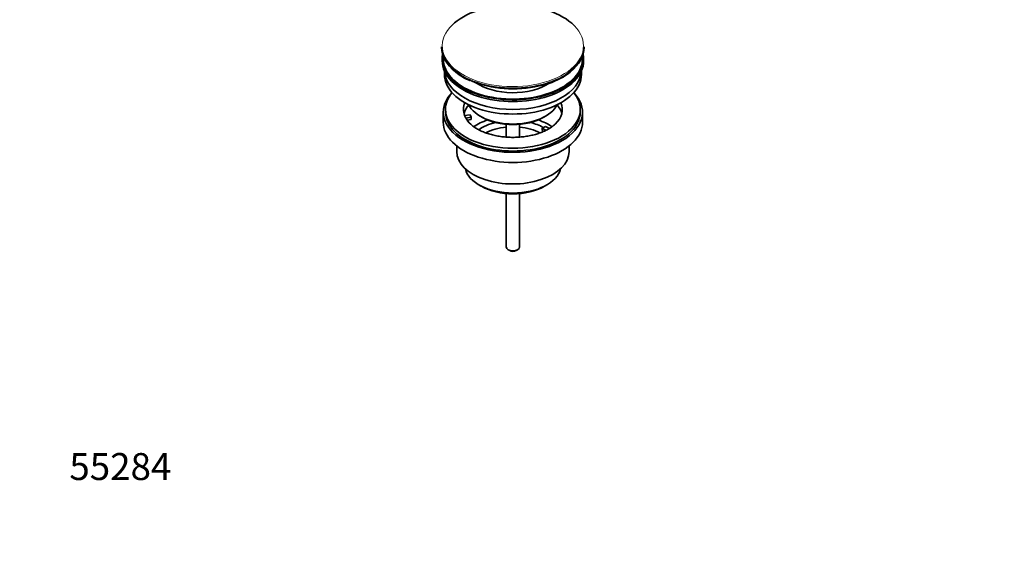
# Model space of a CAD drawing. Units: millimetres. Extents: x 0 to 1409, y 0 to 1717.
# Drawn here: x 0 to 439, y 0 to 234 of the extents above; entities that cross this region are included whole.
import ezdxf
from ezdxf import colors
from ezdxf.entities.mleader import LeaderData, LeaderLine
from ezdxf.math import Vec2, Vec3

# ---------------------------------------------------------------- set-up
doc = ezdxf.new("R2010")
doc.units = ezdxf.units.MM
doc.layers.add('DV7_Défaut', color=7, linetype='Continuous')
doc.layers.add('Défaut', color=7, linetype='Continuous')

# ---------------------------------------------------------------- blocks, each defined once
blk = doc.blocks.new('_DOT')
at = {"color": 0}
blk.add_line((0, 0), (-1, 0), dxfattribs=at)
at = {"color": 0, "const_width": 0.333}
blk.add_lwpolyline([(-0.1665, 0, 1), (0.1665, 0, 1)], format="xyb", close=True, dxfattribs=at)
blk = doc.blocks.new('SE6')
at = {"layer": 'DV7_Défaut', "color": 7, "linetype": 'Continuous', "lineweight": 35}
for p, q in [((187.92, 222.38), (187.92, 222.07)), ((251.42, 222.07), (251.42, 222.38)), ((188.17, 216.93), (188.17, 216.11)), ((251.17, 216.11), (251.17, 216.93)), ((189.17, 211.57), (189.17, 209.99)), ((250.17, 209.99), (250.17, 211.57)), ((188.67, 193.25), (188.67, 188.76)), ((189.67, 194.48), (189.67, 193.25)), ((249.67, 193.25), (249.67, 194.48)), ((250.67, 188.76), (250.67, 193.25)), ((198.18, 191.75), (200.57, 192.12)), ((201.09, 191), (198.7, 190.63)), ((201.09, 189.94), (199.31, 189.67)), ((200.57, 192.12), (201.09, 191)), ((201.09, 189.94), (201.09, 191)), ((205.17, 191.41), (205.88, 191.01)), ((233.46, 191.01), (234.16, 191.41)), ((216.67, 187.84), (216.67, 182.13)), ((222.67, 182.15), (222.67, 187.84)), ((232.75, 186.11), (234.16, 186.92)), ((234.5, 185.1), (232.75, 186.11)), ((232.75, 185.05), (232.75, 186.11)), ((233.39, 184.67), (232.75, 185.05)), ((234.16, 186.92), (235.91, 185.91)), ((194.67, 178.18), (194.67, 175.7)), ((244.67, 175.7), (244.67, 178.18)), ((204.57, 160.86), (205.63, 160.24)), ((233.7, 160.24), (234.76, 160.86)), ((216.67, 157.02), (216.67, 133.24)), ((222.67, 133.24), (222.67, 157.02)), ((217.55, 132.01), (218.25, 131.61)), ((221.08, 131.61), (221.79, 132.01))]:
    blk.add_line(p, q, dxfattribs=at)
for centre, radius, start, end in [((211.03, 232.38), 27.21, 231.8342, 247.781), ((228.81, 231.84), 26.48, 299.8984, 308.0962), ((223.06, 242.69), 38.76, 282.783, 299.2735)]:
    blk.add_arc(centre, radius, start, end, dxfattribs=at)
for centre, major_axis, start_param, end_param in [((219.67, 222.75), (31.45, 0), 0.586471, 2.67632), ((219.67, 222.38), (-31.75, 0), 0, 0.633043), ((219.67, 222.07), (31.75, 0), 3.141593, 3.776529), ((219.67, 222.07), (31.75, 0), 5.649347, 6.283185), ((219.67, 222.38), (-31.75, 0), 2.512783, 3.141593), ((219.67, 216.93), (-31.5, 0), 6.169692, 6.283185), ((219.67, 216.93), (-31.5, 0), 0, 3.255086), ((219.67, 216.11), (-31.5, 0), 0, 3.141593), ((219.67, 216.93), (-31, 0), 6.224647, 6.283185), ((219.67, 216.93), (-31, 0), 0, 3.200131), ((219.67, 212.03), (-30.5, 0), 0.027824, 3.113768), ((219.67, 209.99), (-30.5, 0), 0, 3.141593), ((219.67, 221.67), (-31.25, 0), 0.936929, 1.953091), ((219.67, 214.3), (-21.5, 0), 0.694514, 2.410384), ((219.67, 193.25), (-31, 0), 5.777153, 6.283185), ((219.67, 193.25), (-31, 0), 0, 3.647625), ((219.67, 194.48), (-30, 0), 5.839721, 6.283185), ((219.67, 194.48), (-30, 0), 0, 3.585057), ((219.67, 194.48), (22, 0), 2.906189, 3.357922), ((219.67, 194.48), (-22, 0), 2.598621, 3.376996), ((219.67, 193.25), (-30, 0), 0, 3.141593), ((219.67, 190.8), (-22, 0), 5.816254, 6.138041), ((219.67, 199.78), (20.5, 0), 3.417578, 6.0072), ((219.67, 190.8), (-22, 0), 3.286737, 3.608524), ((219.67, 188.76), (-31, 0), 0, 3.141593), ((219.67, 194.48), (-22, 0), 0.216329, 0.30727), ((219.67, 194.48), (22, 0), 3.448862, 3.690488), ((219.67, 178.15), (-23, 0), 5.220561, 5.576496), ((219.67, 178.15), (-19.75, 0), 5.115457, 5.593805), ((219.67, 198.97), (-19.5, 0), 0.785398, 2.356194), ((219.67, 178.15), (-19.75, 0), 3.95231, 4.309321), ((219.67, 178.15), (-23, 0), 3.848919, 4.204217), ((219.67, 176.51), (17.75, 0), 1.740626, 2.318391), ((219.67, 176.51), (17.75, 0), 0.823321, 1.400967), ((219.67, 175.7), (-25, 0), 0, 3.141593), ((219.67, 169.57), (21.35, 0), 3.267065, 6.157713), ((219.67, 168.35), (-19.85, 0), 0.785398, 2.356194), ((219.67, 133.24), (3, 0), 3.141593, 6.283185), ((219.67, 132.42), (2, 0), 3.926991, 5.497787)]:
    blk.add_ellipse(centre, major_axis=major_axis, ratio=0.57735, start_param=start_param, end_param=end_param, dxfattribs=at)
at = {"layer": 'DV7_Défaut', "color": 7, "linetype": 'Continuous', "lineweight": 18}
for centre, major_axis, start_param, end_param in [((219.67, 222.75), (31.45, 0), 0, 0.586471), ((219.67, 222.75), (31.45, 0), 2.67632, 6.283185), ((219.67, 222.38), (-31.75, 0), 0.633043, 2.512783), ((219.67, 222.07), (31.75, 0), 3.776529, 5.649347)]:
    blk.add_ellipse(centre, major_axis=major_axis, ratio=0.57735, start_param=start_param, end_param=end_param, dxfattribs=at)
at = {"layer": 'DV7_Défaut', "color": 7, "linetype": 'Continuous', "lineweight": 35}
blk.add_open_spline([(238.46, 187.88), (238.12, 187.57), (237.5, 187), (236.15, 186.07), (234.58, 185.18), (232.77, 184.36), (230.78, 183.64), (228.63, 183.04), (226.34, 182.56), (223.95, 182.22), (221.5, 182.03), (219.01, 182), (216.54, 182.11), (214.1, 182.38), (211.75, 182.8), (209.52, 183.35), (207.45, 184.02), (205.55, 184.8), (203.86, 185.67), (202.42, 186.58), (201.43, 187.34), (201.05, 187.73), (200.94, 187.83)], degree=3, knots=[0, 0, 0, 0, 0.045632, 0.097006, 0.148358, 0.19991, 0.251785, 0.304004, 0.356532, 0.409312, 0.462272, 0.515336, 0.568426, 0.621444, 0.674304, 0.72693, 0.779248, 0.831196, 0.882735, 0.933874, 0.98471, 1, 1, 1, 1], dxfattribs=at)

msp = doc.modelspace()

# ---------------------------------------------------------------- block references
at = {"layer": 'Défaut'}
msp.add_blockref('SE6', (0, 0), dxfattribs=at)

# ---------------------------------------------------------------- leaders
at = {"layer": 'Défaut', "color": 7, "linetype": 'Continuous', "lineweight": 18}
ml = msp.add_multileader_mtext('Standard', dxfattribs=at)
ml.set_content('{\\pxsm0.9;\\fSolid Edge ISO|b1||i0||c0|p34;\\W1.;27/10/2016\\P}', color=256)
ml.set_leader_properties()
ml.set_arrow_properties(name='DOT')
ml.build(insert=Vec2(0, 0))
ml.multileader.update_dxf_attribs({"leader_type": 0, "dogleg_length": 0, "arrow_head_size": 12})
ctx = ml.context
ctx.base_point, ctx.char_height, ctx.arrow_head_size, ctx.landing_gap_size = Vec3(1156.22, 1709.46), 12, 12, 4.2
notes = []
notes.append((ctx, [(0, (0, 0, 0), (0, 0), (1, 0), 1, [])]))
ctx.mtext.insert = Vec3(1158.22, 1715.58)
ml = msp.add_multileader_mtext('Standard', dxfattribs=at)
ml.set_content('{\\pxsm0.9;\\fArial|b1||i0||c0|p34;\\W1.;151\\P}', color=256)
ml.set_leader_properties()
ml.set_arrow_properties(name='DOT')
ml.build(insert=Vec2(0, 0))
ml.multileader.update_dxf_attribs({"leader_type": 0, "dogleg_length": 0, "arrow_head_size": 12})
ctx = ml.context
ctx.base_point, ctx.char_height, ctx.arrow_head_size, ctx.landing_gap_size = Vec3(437.1, 1709.29), 12, 12, 4.2
notes.append((ctx, [(0, (0, 0, 0), (0, 0), (1, 0), 1, [])]))
ctx.mtext.insert = Vec3(439.1, 1715.39)
ml = msp.add_multileader_mtext('Standard', dxfattribs=at)
ml.set_content('{\\pxsm0.9;\\fArial|b1||i0||c0|p34;\\W1.;55284\\P}', color=256)
ml.set_leader_properties()
ml.set_arrow_properties(name='DOT')
ml.build(insert=Vec2(0, 0))
ml.multileader.update_dxf_attribs({"leader_type": 0, "dogleg_length": 0, "arrow_head_size": 12})
ctx = ml.context
ctx.base_point, ctx.char_height, ctx.arrow_head_size, ctx.landing_gap_size = Vec3(20.12, 35.38), 12, 12, 4.2
notes.append((ctx, [(0, (0, 0, 0), (0, 0), (1, 0), 1, [])]))
ctx.mtext.insert = Vec3(22.12, 41.5)
for ctx, leaders in notes:
    for number, flags, end, landing, length, lines in leaders:
        leader = LeaderData()
        leader.index, (leader.has_last_leader_line, leader.has_dogleg_vector, leader.attachment_direction) = number, flags
        leader.last_leader_point, leader.dogleg_vector, leader.dogleg_length = Vec3(end), Vec3(landing), length
        for number, points, colour, breaks in lines:
            line = LeaderLine()
            line.index, line.vertices, line.color, line.breaks = number, Vec3.list(points), colors.encode_raw_color(colour), breaks
            leader.lines.append(line)
        ctx.leaders.append(leader)

doc.saveas('drawing.dxf')
